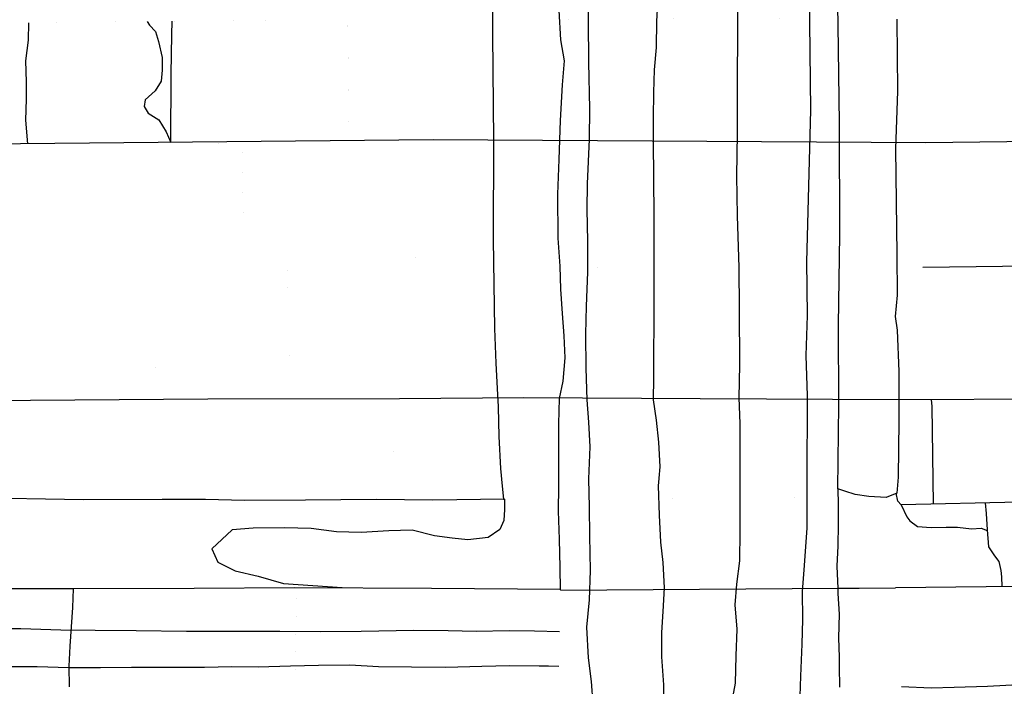
# Model space of a CAD drawing. Extents: x 2179.9 to 2222, y 10 to 39.8.
# Drawn here: x 2194.5 to 2196.1, y 24.9 to 26 of the extents above; entities that cross this region are included whole.
import ezdxf

# ---------------------------------------------------------------- set-up
doc = ezdxf.new("R2010")
doc.units = 0
doc.header["$LTSCALE"] = 50
for name, color, linetype in [('ASHLAR', 3, 'Continuous'), ('DAMAGE', 9, 'Continuous'), ('MAJOR', 1, 'Continuous'), ('MINOR', 40, 'Continuous')]:
    doc.layers.add(name, color=color, linetype=linetype)

msp = doc.modelspace()

# ---------------------------------------------------------------- linework, layer by layer
at = {"layer": 'ASHLAR', "linetype": 'Continuous'}
msp.add_line((2195.347794067116, 25.0352033959681, -4974.201193612582), (2195.800626047633, 25.03852868282449, -4974.256307106361), dxfattribs=at)
at = {"layer": 'ASHLAR', "extrusion": (0.01848663042463868, -0.01634618449844262, 0.9996954770068163), "const_width": 1e-05, "elevation": -4932.624433335969, "flags": 128}
msp.add_lwpolyline([(1473.495874204504, -1749.198332275952), (1473.345164507535, -1749.33022233703), (1473.344398888346, -1749.330423917427)], dxfattribs=at)
at = {"layer": 'ASHLAR', "extrusion": (-0.004064737321198588, 0.9950676035658287, 0.09911580219253009), "const_width": 1e-05, "elevation": -476.116328142553, "flags": 128}
msp.add_lwpolyline([(-2193.76034736868, -4951.394361313312), (-2194.957151355753, -4951.481529699397), (-2196.149697868274, -4951.47043979967)], dxfattribs=at)
at = {"layer": 'ASHLAR', "extrusion": (-0.515014691345973, -0.008580263611728778, 0.8571384058448002), "const_width": 1e-05, "elevation": -5394.335283806889, "flags": 128}
msp.add_lwpolyline([(10.80004801069467, -680.659352077562), (10.60323169084267, -680.6579238320613), (10.60384347616376, -680.6584057222473), (10.6040743418154, -680.6586102824946)], dxfattribs=at)
at = {"layer": 'ASHLAR', "extrusion": (0.9973284093526048, 0.005482461124626211, 0.07284220286496297), "const_width": 1e-05, "elevation": 1826.52120488983, "flags": 128}
msp.add_lwpolyline([(13.49692008331567, -5120.940695655525), (13.62025863188029, -5120.940483702793), (13.69950202846912, -5120.939443263534)], dxfattribs=at)
at = {"layer": 'ASHLAR', "extrusion": (-0.06385774954500871, -0.04384780182501753, 0.9969952648323668), "const_width": 1e-05, "elevation": -5100.625595583972, "flags": 128}
msp.add_lwpolyline([(1221.201373557653, 1433.097761088895), (1221.166388633572, 1433.096269184124), (1221.1452050277, 1433.09610219666), (1221.124848332735, 1433.102258638317)], dxfattribs=at)
at = {"layer": 'ASHLAR', "extrusion": (0.01339604644736915, -0.147674459606764, 0.9889452967274937), "const_width": 1e-05, "elevation": -4893.70197737096, "flags": 128}
msp.add_lwpolyline([(2188.181426297627, -908.3129995260962), (2188.181426297627, -908.3086602196294)], dxfattribs=at)
at = {"layer": 'ASHLAR', "extrusion": (0.4609432102532497, -0.002715375503503009, 0.8874254806220652), "const_width": 1e-05, "elevation": -3402.686295075418, "flags": 128}
msp.add_lwpolyline([(38.69063253538881, -4240.481960234341), (38.5713587038469, -4240.484989985719), (38.49682786927718, -4240.485785393963)], dxfattribs=at)
at = {"layer": 'ASHLAR', "extrusion": (0.9608233793869257, 0.002469725419602412, 0.2771503817061053), "const_width": 1e-05, "elevation": 730.5523835233995, "flags": 128}
msp.add_lwpolyline([(20.12632544401777, -5387.822052401378), (19.97991940837119, -5387.820617336447), (19.91879378645315, -5387.821277296732)], dxfattribs=at)
at = {"layer": 'ASHLAR', "extrusion": (7.270219007237343e-05, 0.9989683663962536, 0.04541142646946941), "const_width": 1e-05, "elevation": -200.1951002842485, "flags": 128}
msp.add_lwpolyline([(-2193.677206536613, -4970.243617587271), (-2194.678448288546, -4970.329100406294), (-2195.936452690185, -4970.317957528579)], dxfattribs=at)
at = {"layer": 'ASHLAR', "extrusion": (0.9983145351333305, -0.005838977659553165, 0.05774075927292273), "const_width": 1e-05, "elevation": 1903.62083748414, "flags": 128}
msp.add_lwpolyline([(38.18227803047331, -5092.706343115552), (38.33008895409559, -5092.710423406475), (38.39715111369625, -5092.705755686238)], dxfattribs=at)
at = {"layer": 'ASHLAR', "extrusion": (0.8805824791905434, 0.01328010302322741, 0.473706804053234), "const_width": 1e-05, "elevation": -423.2231475892875, "flags": 128}
msp.add_lwpolyline([(-7.539240146346444, -5420.577289129501), (-7.701487111216423, -5420.578868120611), (-7.749109037535494, -5420.578788928196), (-7.753149341665495, -5420.578674834878)], dxfattribs=at)
at = {"layer": 'ASHLAR', "extrusion": (-0.9987311297757833, -0.01713475729132654, 0.04735536410328824), "const_width": 1e-05, "elevation": -2427.815956151529, "flags": 128}
msp.add_lwpolyline([(12.4674163135643, -4864.783449038047), (12.35242199692362, -4864.787246275015), (12.30416008240823, -4864.786691573478)], dxfattribs=at)
at = {"layer": 'ASHLAR', "extrusion": (0.9990218926085388, 0.01324478138426962, 0.04218807716566567), "const_width": 1e-05, "elevation": 1983.188461646806, "flags": 128}
msp.add_lwpolyline([(-3.751106363859229, -5062.466988131468), (-3.852987050104076, -5062.467472807983), (-3.916770289987355, -5062.466716978878)], dxfattribs=at)
at = {"layer": 'ASHLAR', "extrusion": (0.9786643132652292, 0.01568285480495203, 0.2048663222842253), "const_width": 1e-05, "elevation": 1129.573156805482, "flags": 128}
msp.add_lwpolyline([(-9.991380833567423, -5318.51227925461), (-9.88751980181938, -5318.515671942238), (-9.826648084275604, -5318.514870644253)], dxfattribs=at)
at = {"layer": 'ASHLAR', "linetype": 'Continuous', "extrusion": (0.9997939364151448, 0.01898660178494165, 0.007182872696201954), "elevation": 2160.251931762473, "flags": 128}
msp.add_lwpolyline([(-16.52358010683379, -4989.876460474466), (-16.36457591329004, -4989.926105544485), (-16.35317690958408, -4989.854877101386)], dxfattribs=at)
at = {"layer": 'ASHLAR', "extrusion": (0.999879226374357, -0.009253268410352697, 0.01248638012970828), "const_width": 1e-05, "elevation": 2132.143379643375, "flags": 128}
msp.add_lwpolyline([(45.49219409859923, -5001.312051445367), (45.39689572567654, -5001.309734703115), (45.34717013156273, -5001.303535462562)], dxfattribs=at)
at = {"layer": 'ASHLAR', "extrusion": (0.9995264688883349, 0.01907386365878125, 0.0241459254687605), "const_width": 1e-05, "elevation": 2074.467824855594, "flags": 128}
msp.add_lwpolyline([(-16.84831527647832, -5025.820966320052), (-16.75116294508026, -5025.832301508178), (-16.70431766312492, -5025.848912622336)], dxfattribs=at)
at = {"layer": 'ASHLAR', "extrusion": (-0.01156245115689139, 0.994811272214489, 0.101078397287624), "const_width": 1e-05, "elevation": -503.1160034172962, "flags": 128}
msp.add_lwpolyline([(-2195.401011369775, -4948.703987790917), (-2195.528936708047, -4948.692422459705), (-2196.013019866457, -4948.675929739933)], dxfattribs=at)
at = {"layer": 'ASHLAR', "extrusion": (0.007710963343614616, 0.4133777177449028, 0.91052699219536), "const_width": 1e-05, "elevation": -4501.928754329674, "flags": 128}
msp.add_lwpolyline([(-2194.069513586825, -2116.500845446132), (-2194.069513586825, -2116.676906465281)], dxfattribs=at)
at = {"layer": 'ASHLAR'}
for points in [[(2194.480375793141, 25.76267334116836, -4974.292594127006), (2194.477261121603, 25.80100038530997, -4974.293117875568), (2194.47829568027, 25.83521179422709, -4974.292949080035), (2194.478207699274, 25.86367986369541, -4974.292986303464), (2194.477162885315, 25.89790659818041, -4974.292479721382), (2194.481518913384, 25.93130878390905, -4974.292473539513), (2194.482104183377, 25.95973159642163, -4974.262547803876)], [(2194.674661909931, 25.9619083169998, -4974.276504080485), (2194.678509434375, 25.9561414502178, -4974.276861625341), (2194.688066559984, 25.94573231764884, -4974.277736523939), (2194.693167207439, 25.92934322717484, -4974.280221139707), (2194.69922892227, 25.90326449911779, -4974.284309234176), (2194.69894305332, 25.88233856158429, -4974.283196645529), (2194.697308808127, 25.86457878100117, -4974.284329964442), (2194.687666583735, 25.84915791752974, -4974.285140656219), (2194.671343746623, 25.83451688763434, -4974.287191549771), (2194.66959143671, 25.82338306059913, -4974.288293590173), (2194.676555545598, 25.8127423087281, -4974.289007637859), (2194.693616516266, 25.80144296053953, -4974.288465740113), (2194.705915974648, 25.78215218904138, -4974.288503743173), (2194.713019804728, 25.76491682627545, -4974.291499392978), (2194.714008519774, 25.87579235992361, -4974.292003661711), (2194.715104406643, 25.94011258964889, -4974.292037022617), (2194.715598113336, 25.96237107005541, -4974.279471071155)], [(2196.206820219479, 25.76758406162674, -4974.279286680586), (2195.943145746666, 25.76410579347076, -4974.279183932915), (2195.140385667097, 25.76903809697122, -4974.289488372153), (2194.356173511457, 25.76147560576428, -4974.293178575595), (2193.685048321583, 25.76149674721004, -4974.214626689245)], [(2193.678209530577, 25.33934981980772, -4974.218854502537), (2193.886148702567, 25.34088346399333, -4974.272159917551), (2194.052197931211, 25.34316201654116, -4974.298069927148), (2194.484910949636, 25.3447869445895, -4974.293971112543), (2194.773591947381, 25.3473226983381, -4974.292890572147), (2195.085776633124, 25.34763942362065, -4974.292079298336), (2195.288065112489, 25.349440606985, -4974.182657245633), (2195.575482925999, 25.3474540780464, -4974.173367435482), (2195.89898438224, 25.34629501441555, -4974.187465892414)], [(2194.548312125134, 24.87804077000746, -4974.200779117784), (2194.54766541546, 24.91175082953788, -4974.201665733176), (2194.549397995972, 24.9440665189727, -4974.20826829815), (2194.553696782651, 25.00711972157749, -4974.260161282131), (2194.55462530867, 25.0378143538087, -4974.268889362426)]]:
    msp.add_polyline3d(points, dxfattribs=at)
at = {"layer": 'ASHLAR', "linetype": 'Continuous'}
for points in [[(2197.728607531705, 25.56901847551258, -4974.727089728648), (2197.265640807249, 25.56403179188301, -4974.288796756305), (2196.905622459506, 25.56617767183627, -4974.277760499986), (2196.500998658724, 25.56803594156726, -4974.281343511689), (2195.938318753845, 25.56084131025737, -4974.281568727535)], [(2195.898984334016, 25.34581961926517, -4974.18746303856), (2196.143685170874, 25.34728959596272, -4974.287839096206), (2196.510526087145, 25.34891948887268, -4974.283172220737), (2197.012636260436, 25.34896263864936, -4974.281831185543), (2197.26865988935, 25.35168867367149, -4974.292427180743), (2197.367146895757, 25.35390095964532, -4974.387570897083)]]:
    msp.add_polyline3d(points, dxfattribs=at)
at = {"layer": 'DAMAGE', "linetype": 'Continuous', "extrusion": (0.009354464806378032, 0.9905784774413887, 0.1366264030781995), "elevation": -634.2715799307991, "flags": 128}
msp.add_lwpolyline([(-2195.466284602575, -4933.864660066499), (-2195.500241157396, -4933.866887892123), (-2195.559212651951, -4933.876078562478)], dxfattribs=at)
at = {"layer": 'DAMAGE'}
for points in [[(2195.508149393884, 25.21759236165583, -4973.951445212864), (2195.507270061346, 25.2054327095192, -4973.951644580074), (2195.508426307177, 25.15736351965706, -4973.952217107048), (2195.511059170541, 25.11335887704455, -4973.956406457969), (2195.514694647224, 25.08062477238585, -4973.958629085779), (2195.516908998346, 25.03917236325562, -4973.959165158274), (2195.514643146932, 25.0004006133871, -4973.959187835891), (2195.512681136401, 24.96667589274517, -4973.961787002236), (2195.512620992838, 24.92672893632281, -4973.965795358692), (2195.515541244954, 24.88118952854536, -4973.966347914617), (2195.51604499617, 24.84395560508601, -4973.968952980665), (2195.517162344099, 24.79998344562076, -4973.969679486571), (2195.522215930828, 24.75722367274499, -4973.970729645381), (2195.520932288118, 24.70635746616779, -4973.974622370101), (2195.51995108963, 24.67451253260728, -4973.980851047004), (2195.520141527601, 24.62299849938929, -4973.984566868168), (2195.520251866877, 24.57836349946658, -4974.006290986446), (2195.519524583387, 24.52235109635365, -4974.017665184691), (2195.51842932554, 24.47772931218423, -4974.023608751162), (2195.517613373891, 24.41911944809876, -4974.031005982494), (2195.516293876219, 24.32249493243867, -4974.033383784287), (2195.515306085999, 24.25984267783713, -4974.032474584085), (2195.515519819314, 24.15821083590118, -4974.024213484628)], [(2195.639903724253, 25.21790992442863, -4973.953886297563), (2195.639811458845, 25.18417385643597, -4973.953945112451), (2195.640048608871, 25.13087509311901, -4973.953852935771), (2195.639717604056, 25.08308368650784, -4973.954430730084), (2195.634658295638, 25.04509192199216, -4973.956023298562), (2195.631834710474, 25.01162130650474, -4973.957063832239), (2195.634870584429, 24.97171656930169, -4973.958109242644), (2195.633467711158, 24.92842908002475, -4973.958670176659), (2195.632162174951, 24.88410567025611, -4973.959235650773), (2195.625813403029, 24.848633469337, -4973.959087141362), (2195.626828943567, 24.8151436904641, -4973.958549491661), (2195.62674252507, 24.77506972257607, -4973.959089159183), (2195.623492186141, 24.72946191682364, -4973.960363312312), (2195.619903565039, 24.69496567128303, -4973.962799930085), (2195.623311847116, 24.58611261453782, -4974.03182821359), (2195.623291921217, 24.4028129562616, -4974.037565264088), (2195.62381642551, 24.15356761850059, -4974.002228547287)], [(2195.799649335851, 25.20044635777689, -4974.190855889329), (2195.800144216508, 25.17487445800575, -4974.19096608205), (2195.800442491328, 25.14215657635773, -4974.189387086255), (2195.799882557473, 25.10763225431807, -4974.190075689499), (2195.797938233429, 25.07432956414108, -4974.190070690366), (2195.799376950878, 25.03801554947737, -4974.189812622201)], [(2195.2566031871, 25.18380313339673, -4974.213194421764), (2195.256562775824, 25.16677751309523, -4974.212972525135), (2195.255580592111, 25.14896067788344, -4974.213215053678), (2195.248919504053, 25.13430347238323, -4974.21362027497), (2195.230103738075, 25.12148603288594, -4974.214986535592), (2195.196985024962, 25.1176824950924, -4974.218662824638), (2195.171321874424, 25.12026833572601, -4974.225939060309), (2195.142581050342, 25.12375570291928, -4974.226202531808), (2195.106603068767, 25.13336263968169, -4974.223720973942), (2195.068243083692, 25.13222246190221, -4974.222217496091), (2195.02320234545, 25.12915277867414, -4974.221668854905), (2194.983356989323, 25.13039022849645, -4974.222908334247), (2194.942069050053, 25.13568096324239, -4974.225813958394), (2194.898606248581, 25.136917029184, -4974.228443387464), (2194.847152460693, 25.13656898105217, -4974.233558353077), (2194.813204094847, 25.13388594001556, -4974.23753825473), (2194.779910858556, 25.10285400815756, -4974.24699421393), (2194.789902748649, 25.08112642187043, -4974.247054154222), (2194.818055496989, 25.0671737165173, -4974.24730148582), (2194.855322677065, 25.05803982505397, -4974.248095854658), (2194.896509471846, 25.04629239971234, -4974.248274754818), (2194.992237419944, 25.03961399619585, -4974.244991054155)], [(2195.799391959013, 25.03763673594757, -4974.189809930136), (2195.799695894079, 25.02996524877332, -4974.18975541216), (2195.801576530846, 24.99621420750202, -4974.18800088172), (2195.800568498485, 24.9577795395142, -4974.184893885443), (2195.801863256334, 24.92641794910011, -4974.184691723417), (2195.801922008348, 24.91109532016375, -4974.184071123447), (2195.802418222358, 24.87758213356972, -4974.183804629602)]]:
    msp.add_polyline3d(points, dxfattribs=at)
at = {"layer": 'DAMAGE', "linetype": 'Continuous'}
for points in [[(2196.039521288601, 25.17771650704927, -4974.262255900179), (2196.041397601968, 25.16007654679968, -4974.270992260563), (2196.042608888821, 25.1337396790022, -4974.270469491068), (2196.045190241191, 25.10581540723982, -4974.272073971395), (2196.05479125863, 25.09160815263865, -4974.272289342977), (2196.061646378412, 25.08223445365559, -4974.273791785893), (2196.064860375549, 25.06721872375624, -4974.273860898457), (2196.066050662174, 25.05692454572485, -4974.273420627831), (2196.066787667507, 25.04129563187534, -4974.26575116571)], [(2195.90292722122, 25.17467679511952, -4974.211194797011), (2195.91225442254, 25.1547031876411, -4974.225640999302), (2195.916945925953, 25.14862436497867, -4974.234803159287), (2195.929272168371, 25.13939555045587, -4974.243312825458), (2195.951794900334, 25.13766691263491, -4974.247030381063), (2195.976015478931, 25.13827794170606, -4974.252854751192), (2195.994575296118, 25.13811798873165, -4974.254123923882), (2196.017330677936, 25.13541960547893, -4974.258172357607), (2196.033343026002, 25.13656848842139, -4974.267764953424), (2196.042727289206, 25.13245886024313, -4974.270543084697)], [(2196.340464086523, 24.88386724496523, -4974.177869077825), (2196.328503194941, 24.89475068546919, -4974.179144303438), (2196.313393157922, 24.90974639331276, -4974.180405185291), (2196.286553534113, 24.91425124573065, -4974.183538144841), (2196.252028061359, 24.91347260377247, -4974.18524413985), (2196.21719884374, 24.91180333517722, -4974.186465534803), (2196.174816849271, 24.90849439086778, -4974.188200141671), (2196.155586379993, 24.91303862027261, -4974.196540976983), (2196.155342541237, 24.93218354241646, -4974.198567098241), (2196.157165923488, 24.96594735824061, -4974.208187372175), (2196.155791127057, 24.99236685205703, -4974.223890695564), (2196.149534130543, 25.00711327382886, -4974.23541860695), (2196.145944571397, 25.02748622091825, -4974.249361289883), (2196.142047723922, 25.0377224434112, -4974.256499860098), (2196.139560718186, 25.0421712046213, -4974.264970583987), (2195.893494244394, 25.03921064303788, -4974.267609953785)], [(2196.564801492765, 24.88902652248197, -4974.174448685891), (2196.529938087004, 24.88671692536181, -4974.174530745228), (2196.484129653456, 24.88600970474538, -4974.174790080073), (2196.439462659177, 24.88537487032497, -4974.175209977219), (2196.388856446423, 24.88409800109139, -4974.176134803402), (2196.330893012429, 24.88382160586052, -4974.178212083808), (2196.27717134512, 24.88233481155941, -4974.178654562704), (2196.229900043528, 24.88081646803933, -4974.178431238822), (2196.171430069398, 24.8807115718521, -4974.17887635218), (2196.103032775017, 24.88157652340886, -4974.183254221656), (2196.043613657013, 24.87855487433863, -4974.182899775123), (2195.988975403832, 24.87701667551638, -4974.181712037673), (2195.951599897107, 24.87597407483124, -4974.180813396373), (2195.903328637258, 24.8778476383821, -4974.181690585007)]]:
    msp.add_polyline3d(points, dxfattribs=at)
at = {"layer": 'MAJOR'}
for points in [[(2195.236960956474, 26.04566064658149, -4974.208910546323), (2195.237300908829, 25.94100540877666, -4974.210278703662), (2195.238855207691, 25.76796535396744, -4974.213704404817), (2195.23826461574, 25.60675453528829, -4974.215868553348), (2195.240304452868, 25.46153550812561, -4974.216729976805), (2195.242421971246, 25.40527792729873, -4974.21612324393), (2195.244594032861, 25.36403920166036, -4974.213362534097), (2195.246417692118, 25.33433250111498, -4974.208466371321), (2195.247284848303, 25.286025392627, -4974.207653557185), (2195.25009068377, 25.23368438816234, -4974.208239266438), (2195.253143936454, 25.20474144843878, -4974.210793223347), (2195.255085663759, 25.18394147936988, -4974.21365997116), (2195.2566031871, 25.18380313339673, -4974.285297323244), (2195.140243326257, 25.18214729873952, -4974.289638047535), (2195.047599507236, 25.18326597458454, -4974.288829548202), (2194.932731095621, 25.18202878053588, -4974.287957521167), (2194.833117375915, 25.18166742469535, -4974.288574824908), (2194.769786725123, 25.18299659210525, -4974.291625047077), (2194.6993616881, 25.18323572614919, -4974.292109925501), (2194.571060060744, 25.18236502446084, -4974.28956105019), (2194.385136809357, 25.18590324876636, -4974.291583514595)], [(2195.895920304426, 25.9655151463733, -4974.188293817207), (2195.896592046279, 25.84853667260865, -4974.188852295897), (2195.893811231068, 25.75434076780797, -4974.188102452995), (2195.895653296524, 25.58246190341349, -4974.183888590304), (2195.896070923292, 25.51612226419367, -4974.185245970822), (2195.892799473771, 25.48125250774474, -4974.187162561408), (2195.896392857504, 25.45878072573454, -4974.188989178586), (2195.898988987259, 25.39169279949012, -4974.187738420799), (2195.898980843247, 25.31140647661507, -4974.18725645231), (2195.897896206585, 25.21964048602124, -4974.187701714028), (2195.895486116339, 25.19358666667662, -4974.187317048204), (2195.878381644128, 25.18632070537999, -4974.185346185305), (2195.850254077166, 25.18822501208209, -4974.1851149375), (2195.828069351755, 25.1912373279898, -4974.185198938013), (2195.811117470907, 25.19694052381155, -4974.189410097295), (2195.799649335851, 25.20044635777689, -4974.195342173231), (2195.80119470416, 25.33761056612418, -4974.201442329087), (2195.800909223193, 25.46742559337465, -4974.202208290755), (2195.802636716265, 25.61415764970716, -4974.203057592912), (2195.80250476695, 25.79609702056689, -4974.202705338906), (2195.800185387715, 25.95570296040305, -4974.200214866602), (2195.798398357897, 26.04814112843613, -4974.199432181956)], [(2195.401204269533, 24.84962621033453, -4974.115667380724), (2195.398194379041, 24.88635982706383, -4974.115185242974), (2195.393479327814, 24.9252012703941, -4974.11422177674), (2195.390648096052, 24.97520685704938, -4974.113994330988), (2195.39524184168, 25.019742121983, -4974.113760188054), (2195.396672622839, 25.06746759849637, -4974.112726805249), (2195.395686221567, 25.1240479759409, -4974.112778801169), (2195.395106413964, 25.17068763324581, -4974.11287670491), (2195.394268401712, 25.21676198898043, -4974.112499688567), (2195.396298211037, 25.26883856540018, -4974.109527646081), (2195.393861707304, 25.3089797721226, -4974.104717594499), (2195.391425831182, 25.3455682942922, -4974.097849881598), (2195.389712291258, 25.3972565213576, -4974.087555033927), (2195.38911479536, 25.4527055135388, -4974.086333989327), (2195.390337892768, 25.49812477091005, -4974.086110562878), (2195.392196320584, 25.55326331197621, -4974.086156853441), (2195.392540288388, 25.60403822592325, -4974.084634878411), (2195.391428062394, 25.65561140075961, -4974.082955941656), (2195.392128988738, 25.69727857350865, -4974.0827528415), (2195.395197296548, 25.77014165350394, -4974.082549097132), (2195.39560646777, 25.81985487648421, -4974.083106638807), (2195.394013257333, 25.89570026618875, -4974.082749675611), (2195.39329508555, 25.96216322714887, -4974.082433861593), (2195.393931528418, 26.01250205280935, -4974.08266820571)], [(2195.636311857842, 26.01374179227895, -4973.95258103972), (2195.636218194512, 25.94077754288809, -4973.952584719396), (2195.635900270788, 25.86853920982703, -4973.952412439439), (2195.635880232091, 25.77948502093632, -4973.95249301902), (2195.63436050615, 25.71043593041614, -4973.952484236213), (2195.635907286638, 25.64547488522888, -4973.952789164033), (2195.638472190714, 25.5612348822349, -4973.952314752448), (2195.638822736822, 25.49338471450445, -4973.952638856193), (2195.639458119376, 25.4027722263903, -4973.952550535519), (2195.638330177714, 25.34853945845931, -4973.953162783254), (2195.639832065082, 25.3069599591877, -4973.953876098506), (2195.639966074305, 25.24070769509666, -4973.953846552318), (2195.639904528569, 25.21820401579652, -4973.95388578485)], [(2195.506270136569, 26.00071564105863, -4973.972811698493), (2195.504527152002, 25.96263083983076, -4973.971267521601), (2195.503739036188, 25.91949632262255, -4973.969916814686), (2195.500376679041, 25.88335104935533, -4973.970105223233), (2195.499242966127, 25.84613532647642, -4973.969074583283), (2195.498789759672, 25.80470380417361, -4973.963897859483), (2195.498969771458, 25.76123996510729, -4973.963932202598), (2195.499436546302, 25.71207560034454, -4973.962084455419), (2195.500172500309, 25.63963101101072, -4973.959653368329), (2195.499736317083, 25.50989340682864, -4973.952298349092), (2195.499248618077, 25.38063290307904, -4973.95205356963), (2195.498768163886, 25.34566253815412, -4973.952050077968), (2195.503716932798, 25.31238047523926, -4973.95218785815), (2195.507565101741, 25.27631072324282, -4973.951823490695), (2195.50949524212, 25.23620312114369, -4973.951140074597), (2195.508183473741, 25.21806362729288, -4973.951437486087)], [(2195.752693107818, 26.00875535278893, -4974.095095849476), (2195.754991097155, 25.81750806976947, -4974.087566825113), (2195.748874786004, 25.57037348087125, -4974.067080837332)], [(2195.347801211565, 25.03620192782846, -4974.202834715159), (2195.347201780285, 25.07259496086242, -4974.204646448375), (2195.346445691007, 25.11832537430529, -4974.207178089153), (2195.344935808547, 25.16436736290062, -4974.204368680585), (2195.345318904686, 25.20492298798149, -4974.203867017548), (2195.345051576276, 25.30635116763731, -4974.203534034817), (2195.346394071003, 25.34776688534126, -4974.202260714339), (2195.35213224114, 25.375671484395, -4974.202559277077), (2195.355733522134, 25.41371761729957, -4974.202513338892), (2195.353995359401, 25.44988294937153, -4974.202500125104), (2195.351415316233, 25.48633087473864, -4974.203557871193), (2195.348535701717, 25.52568943810905, -4974.205213593736), (2195.347297139839, 25.56303392867494, -4974.204276577467), (2195.344090144672, 25.60906942666141, -4974.202085349121), (2195.343484123171, 25.68035242724518, -4974.200372014293), (2195.345776276098, 25.7372881592384, -4974.19901998791), (2195.348033649635, 25.80057314116677, -4974.198400912807), (2195.350963477378, 25.85850947870998, -4974.197499216547), (2195.354298879314, 25.89755342066533, -4974.196839052133), (2195.348595457966, 25.93202441059549, -4974.19669891472), (2195.345881910181, 25.97977143737096, -4974.196787095583)], [(2195.737659966442, 24.84670434625527, -4974.082865172169), (2195.739496130596, 24.8952825673578, -4974.0822769213), (2195.7416383751, 24.94758587353266, -4974.082016374285), (2195.742463686164, 24.98776071429728, -4974.082687238608), (2195.742177670168, 25.03298381757548, -4974.082124509762), (2195.745350953517, 25.07566241395271, -4974.08017087487), (2195.74951540676, 25.13695808113591, -4974.080725546309), (2195.749762812022, 25.19942074638234, -4974.080424647099), (2195.749809267599, 25.25076349686129, -4974.079831070316), (2195.75032964711, 25.31270244202623, -4974.077970236482), (2195.750122237232, 25.3518439369359, -4974.076222053279), (2195.748233227363, 25.41775319316221, -4974.075567151685), (2195.750019619496, 25.48301357974668, -4974.075245994069), (2195.748893747182, 25.57113962284984, -4974.067144345945)], [(2195.347799447086, 25.0363090539621, -4974.202840048157), (2195.137964701591, 25.03821556514159, -4974.26571578942), (2194.914865266364, 25.03934241641046, -4974.269822998714), (2194.751018728093, 25.03807613433591, -4974.290896372465), (2194.55462530867, 25.03781435380869, -4974.268889362425), (2194.175573679518, 25.0373422798843, -4974.281296576786)], [(2195.346513416664, 24.96766832927808, -4974.192393362013), (2195.305336476804, 24.96859344915476, -4974.194958119045), (2195.264134895732, 24.96900870683546, -4974.197792560282), (2195.210403804617, 24.96835434990481, -4974.203496494321), (2195.164760838142, 24.96938141686355, -4974.207666125488), (2195.109177555678, 24.96979339838666, -4974.209659531366), (2195.023194692381, 24.96814534066152, -4974.212980686352), (2194.957218908043, 24.96746559793128, -4974.214607214851), (2194.890627359069, 24.96784050630365, -4974.21617377632), (2194.819538389901, 24.96833449056467, -4974.217168940908), (2194.738621546143, 24.96828698093439, -4974.219481235411), (2194.656620822689, 24.96907768526304, -4974.220884657413), (2194.590238203062, 24.96960495130218, -4974.222587698941), (2194.53432252228, 24.97021402982673, -4974.22121271983), (2194.469039448614, 24.97254164588103, -4974.221661303322), (2194.407865321799, 24.97262123284208, -4974.22176753984)]]:
    msp.add_polyline3d(points, dxfattribs=at)
at = {"layer": 'MAJOR', "linetype": 'Continuous'}
msp.add_polyline3d([(2197.269677466552, 25.19205312110673, -4974.291148503949), (2197.116526668481, 25.19079955889894, -4974.284934900447), (2196.906348462826, 25.19114911027516, -4974.284378341979), (2196.661539465798, 25.19020001787735, -4974.284061515377), (2196.272178445266, 25.18469276496933, -4974.282917031696), (2196.095383432707, 25.17901350188424, -4974.283139552179), (2195.903053706807, 25.17454803309325, -4974.211238497729), (2195.897332836128, 25.1803718658319, -4974.209261939238), (2195.894632570167, 25.19322408118606, -4974.187218698343), (2195.895962036945, 25.19320956315418, -4974.187052852997)], dxfattribs=at)
at = {"layer": 'MINOR'}
msp.add_polyline3d([(2194.4384644383, 24.91126091991217, -4974.201707453966), (2194.495750613807, 24.91092261912524, -4974.199928291577), (2194.546914423861, 24.90969546930012, -4974.199707109897), (2194.598446952717, 24.90966821164354, -4974.198867915624), (2194.649192168385, 24.90972597905743, -4974.196963227592), (2194.710859500682, 24.9097478418498, -4974.196231472252), (2194.76793609667, 24.91012098723258, -4974.195365750883), (2194.812741301141, 24.91087572646471, -4974.195315931338), (2194.85528572346, 24.91063265547734, -4974.195128280347), (2194.908402226274, 24.91211122602732, -4974.198091185344), (2194.953568915005, 24.91305044553286, -4974.199107455901), (2195.005044241565, 24.91387149591352, -4974.197195864024), (2195.05167112107, 24.91129953823664, -4974.195322075557), (2195.10518107417, 24.91027100636793, -4974.193410331158), (2195.161040873945, 24.90994381646568, -4974.192553371477), (2195.219629993027, 24.91179381765327, -4974.192284465954), (2195.265618718773, 24.9128351070153, -4974.190854130043), (2195.313026671419, 24.91220909630916, -4974.187593646742), (2195.328144660927, 24.91233765098552, -4974.188136551189), (2195.345269773995, 24.91167065765292, -4974.188676044279)], dxfattribs=at)

doc.saveas('drawing.dxf')
